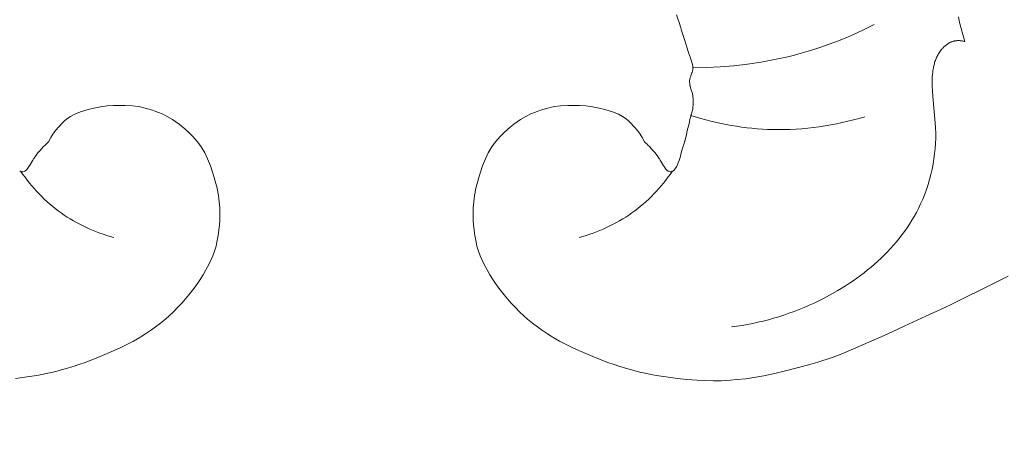
# Model space of a CAD drawing. Units: millimetres. Extents: x 6787 to 8787, y 1483 to 3483.
# Drawn here: x 8210 to 8266, y 2358 to 2383 of the extents above; entities that cross this region are included whole.
import ezdxf

# ---------------------------------------------------------------- set-up
doc = ezdxf.new("R2010")
doc.units = ezdxf.units.MM
doc.header["$MEASUREMENT"] = 0
doc.layers.get('0').update_dxf_attribs({"lineweight": 13})
doc.styles.add('Arial', font='arial.ttf')
doc.dimstyles.new('Default', dxfattribs={"dimtxt": 10, "dimasz": 7, "dimexe": 0.5, "dimexo": 0.5, "dimgap": 0.25, "dimtad": 1, "dimtoh": 1, "dimdec": 0, "dimzin": 1, "dimdsep": 46, "dimtxsty": 'Arial', "dimcen": 0.5, "dimazin": 0, "dimtfac": 1, "dimtdec": 4, "dimtix": 1, "dimtmove": 1, "dimatfit": 3, "dimfxl": 1, "dimtolj": 1, "dimtzin": 1, "dimarcsym": 0})

# ---------------------------------------------------------------- blocks, each defined once
blk = doc.blocks.new('*D10')
at = {"color": 0, "lineweight": -2, "transparency": 16777216}
for p, q in [((8061.011, 2361.888), (8061.011, 2291.888)), ((8395.992, 2361.888), (8395.992, 2291.888)), ((8380.992, 2292.388), (8076.011, 2292.388))]:
    blk.add_line(p, q, dxfattribs=at)
at = {"color": 0, "transparency": 16777216}
for points in [[(8076.011, 2294.888), (8076.011, 2289.888), (8061.011, 2292.388)], [(8380.992, 2294.888), (8380.992, 2289.888), (8395.992, 2292.388)]]:
    blk.add_solid(points, dxfattribs=at)
at = {"layer": 'Defpoints', "color": 0, "transparency": 16777216}
for p in [(8061.011, 2362.388), (8395.992, 2362.388), (8061.011, 2292.388)]:
    blk.add_point(p, dxfattribs=at)
at = {"color": 0, "transparency": 16777216, "insert": (8228.502, 2305.052), "char_height": 15, "attachment_point": 5, "style": 'Arial'}
blk.add_mtext('\\A1;335', dxfattribs=at)
blk = doc.blocks.new('N.VRS_014R_335_300')
for points in [[(-23.664, -299.814), (-23.269, -299.763), (-22.9, -299.709), (-22.465, -299.637), (-22.09, -299.566), (-21.846, -299.515), (-21.622, -299.467), (-21.253, -299.373), (-21.091, -299.331), (-20.864, -299.27), (-20.366, -299.12), (-20.086, -299.024), (-19.746, -298.907), (-19.304, -298.735), (-18.886, -298.571), (-18.094, -298.243), (-17.722, -298.074), (-17.493, -297.961), (-17.006, -297.701), (-16.657, -297.493), (-16.537, -297.421), (-16.332, -297.292), (-16.117, -297.149), (-16.003, -297.073), (-15.768, -296.907), (-15.486, -296.693), (-15.209, -296.468), (-15.005, -296.285), (-14.763, -296.056), (-14.489, -295.778), (-14.296, -295.568), (-14.181, -295.434), (-13.894, -295.101), (-13.595, -294.716), (-13.405, -294.451), (-13.285, -294.279), (-13.083, -293.955), (-12.93, -293.684), (-12.75, -293.337), (-12.547, -292.889), (-12.426, -292.562), (-12.36, -292.338), (-12.307, -292.118), (-12.252, -291.81), (-12.246, -291.769), (-12.197, -291.416), (-12.17, -291.152), (-12.152, -290.875), (-12.149, -290.666), (-12.147, -290.54), (-12.155, -290.189), (-12.181, -289.838), (-12.199, -289.677), (-12.225, -289.492), (-12.244, -289.389), (-12.303, -289.079), (-12.401, -288.683), (-12.462, -288.47), (-12.553, -288.172), (-12.678, -287.806), (-12.835, -287.409), (-12.997, -287.081), (-13.167, -286.794), (-13.333, -286.555), (-13.528, -286.311), (-13.684, -286.136), (-13.847, -285.966), (-14.119, -285.715), (-14.435, -285.452), (-14.819, -285.187), (-15.108, -285.021), (-15.403, -284.878), (-15.597, -284.799), (-15.748, -284.74), (-15.944, -284.675), (-16.141, -284.615), (-16.222, -284.593), (-16.427, -284.538), (-16.564, -284.508), (-16.751, -284.469), (-17.063, -284.426), (-17.477, -284.396), (-17.974, -284.399), (-18.144, -284.406), (-18.498, -284.432), (-18.602, -284.443), (-18.881, -284.479), (-19.244, -284.547), (-19.564, -284.624), (-20.003, -284.76), (-20.33, -284.892), (-20.569, -285.019), (-20.767, -285.158), (-20.77, -285.16), (-20.922, -285.293), (-21.016, -285.388), (-21.407, -285.815), (-21.567, -286.02), (-21.681, -286.211), (-21.798, -286.455), (-21.854, -286.505), (-21.946, -286.589), (-22.016, -286.658), (-22.065, -286.706), (-22.217, -286.864), (-22.263, -286.917), (-22.402, -287.082), (-22.435, -287.124), (-22.513, -287.229), (-22.609, -287.369), (-22.644, -287.42), (-22.687, -287.489), (-22.88, -287.812), (-22.907, -287.853), (-22.964, -287.935), (-23.016, -287.999), (-23.032, -288.017), (-23.087, -288.068), (-23.092, -288.071), (-23.146, -288.106), (-23.169, -288.123), (-23.185, -288.127), (-23.245, -288.147), (-23.333, -288.14), (-23.339, -288.139), (-23.36, -288.127), (-23.418, -288.096), (-23.43, -288.085)], [(32.306, -294.045), (30.938, -294.716), (29.683, -295.341), (29.153, -295.599), (28.696, -295.817), (27.659, -296.305), (26.442, -296.868), (25.763, -297.185), (25.314, -297.389), (24.58, -297.712), (23.15, -298.332), (22.701, -298.51), (22.312, -298.649), (21.571, -298.887), (21.179, -299.008), (20.486, -299.202), (19.526, -299.445), (19.297, -299.499), (19.052, -299.555), (18.522, -299.67), (17.952, -299.767), (17.501, -299.827), (17.004, -299.878), (16.651, -299.906), (16.12, -299.937), (15.684, -299.943), (15.16, -299.934), (14.746, -299.912), (14.186, -299.871), (13.655, -299.814), (13.26, -299.763), (12.891, -299.709), (12.456, -299.637), (12.081, -299.566), (11.837, -299.515), (11.613, -299.467), (11.244, -299.373), (11.082, -299.331), (10.855, -299.27), (10.357, -299.12), (10.076, -299.024), (9.737, -298.907), (9.295, -298.735), (8.876, -298.571), (8.085, -298.243), (7.713, -298.074), (7.483, -297.961), (6.997, -297.701), (6.647, -297.493), (6.528, -297.421), (6.323, -297.292), (6.107, -297.149), (5.994, -297.073), (5.759, -296.907), (5.477, -296.693), (5.2, -296.468), (4.996, -296.285), (4.754, -296.056), (4.479, -295.778), (4.287, -295.568), (4.172, -295.434), (3.885, -295.101), (3.586, -294.716), (3.396, -294.451), (3.276, -294.279), (3.074, -293.955), (2.921, -293.684), (2.74, -293.337), (2.537, -292.889), (2.417, -292.562), (2.351, -292.338), (2.298, -292.118), (2.243, -291.81), (2.237, -291.769), (2.187, -291.416), (2.16, -291.152), (2.143, -290.875), (2.14, -290.666), (2.138, -290.54), (2.145, -290.189), (2.172, -289.838), (2.19, -289.677), (2.216, -289.492), (2.235, -289.389), (2.294, -289.079), (2.392, -288.683), (2.452, -288.47), (2.543, -288.172), (2.669, -287.806), (2.826, -287.409), (2.988, -287.081), (3.157, -286.794), (3.324, -286.555), (3.519, -286.311), (3.675, -286.136), (3.838, -285.966), (4.11, -285.715), (4.426, -285.452), (4.81, -285.187), (5.099, -285.021), (5.394, -284.878), (5.588, -284.799), (5.739, -284.74), (5.935, -284.675), (6.132, -284.615), (6.213, -284.593), (6.418, -284.538), (6.554, -284.508), (6.741, -284.469), (7.054, -284.426), (7.468, -284.396), (7.965, -284.399), (8.135, -284.406), (8.489, -284.432), (8.593, -284.443), (8.871, -284.479), (9.235, -284.547), (9.555, -284.624), (9.994, -284.76), (10.321, -284.892), (10.56, -285.019), (10.758, -285.158), (10.761, -285.16), (10.912, -285.293), (11.007, -285.388), (11.398, -285.815), (11.558, -286.02), (11.672, -286.211), (11.789, -286.455), (11.845, -286.505), (11.937, -286.589), (12.007, -286.658), (12.056, -286.706), (12.208, -286.864), (12.253, -286.917), (12.393, -287.082), (12.426, -287.124), (12.503, -287.229), (12.6, -287.369), (12.635, -287.42), (12.677, -287.489), (12.87, -287.812), (12.897, -287.853), (12.955, -287.935), (13.006, -287.999), (13.023, -288.017), (13.078, -288.068), (13.083, -288.071), (13.136, -288.106), (13.16, -288.123), (13.176, -288.127), (13.235, -288.147), (13.323, -288.14), (13.329, -288.139), (13.35, -288.127), (13.409, -288.096), (13.421, -288.085), (13.481, -288.028), (13.489, -288.018), (13.544, -287.945), (13.58, -287.883), (13.609, -287.836), (13.652, -287.747), (13.676, -287.7), (13.699, -287.642), (13.751, -287.513), (13.767, -287.459), (13.802, -287.345), (13.843, -287.175), (13.883, -287.007), (13.918, -286.883), (13.938, -286.813), (14.025, -286.544), (14.059, -286.444), (14.065, -286.422), (14.107, -286.284), (14.114, -286.258), (14.141, -286.145), (14.18, -285.939), (14.189, -285.89), (14.216, -285.773), (14.221, -285.749), (14.238, -285.693), (14.31, -285.436), (14.359, -285.196), (14.37, -285.142), (14.402, -285.017), (14.409, -284.974), (14.429, -284.907), (14.437, -284.894), (14.47, -284.788), (14.484, -284.741), (14.513, -284.603), (14.517, -284.586), (14.527, -284.503), (14.528, -284.49), (14.533, -284.39), (14.534, -284.373), (14.535, -284.102), (14.534, -284.064), (14.534, -284.05), (14.524, -283.882), (14.523, -283.872), (14.501, -283.745), (14.499, -283.735), (14.496, -283.723), (14.47, -283.626), (14.396, -283.409), (14.387, -283.38), (14.361, -283.287), (14.359, -283.277), (14.344, -283.196), (14.342, -283.186), (14.342, -283.176), (14.335, -283.097), (14.336, -283.087), (14.339, -283.005), (14.351, -282.923), (14.352, -282.913), (14.372, -282.833), (14.374, -282.824), (14.401, -282.746), (14.404, -282.736), (14.469, -282.564), (14.474, -282.551), (14.501, -282.466), (14.503, -282.459), (14.505, -282.451), (14.522, -282.365), (14.523, -282.358), (14.529, -282.272), (14.523, -282.186), (14.523, -282.179), (14.507, -282.094), (14.506, -282.087), (14.503, -282.078), (14.473, -281.974), (14.466, -281.953), (14.365, -281.67), (14.361, -281.658), (14.351, -281.625), (14.32, -281.529), (14.264, -281.351), (14.055, -280.682), (13.926, -280.292), (13.885, -280.167), (13.861, -280.092), (13.839, -280.02), (13.729, -279.666), (13.698, -279.567), (13.607, -279.284)], [(29.491, -279.403), (29.563, -279.718), (29.63, -279.988), (29.702, -280.258), (29.78, -280.527), (29.864, -280.793)], [(24.75, -279.837), (24.254, -280.083), (23.751, -280.318), (23.242, -280.54), (22.728, -280.749), (22.209, -280.946), (21.685, -281.129), (21.156, -281.299), (20.622, -281.456), (20.25, -281.556), (19.876, -281.65), (19.5, -281.737), (19.123, -281.818), (18.365, -281.959), (17.602, -282.073), (16.835, -282.162), (16.067, -282.224), (15.298, -282.261), (14.529, -282.272)], [(29.864, -280.793), (29.826, -280.784), (29.788, -280.775), (29.749, -280.767), (29.71, -280.761), (29.671, -280.755), (29.632, -280.75), (29.592, -280.747), (29.553, -280.744), (29.513, -280.743), (29.474, -280.743), (29.434, -280.745), (29.395, -280.747), (29.375, -280.749), (29.356, -280.751), (29.336, -280.754), (29.317, -280.756), (29.298, -280.76), (29.278, -280.763), (29.259, -280.767), (29.24, -280.771), (29.21, -280.779), (29.18, -280.788), (29.151, -280.797), (29.121, -280.808), (29.092, -280.819), (29.064, -280.831), (29.035, -280.845), (29.007, -280.858), (28.979, -280.873), (28.952, -280.889), (28.925, -280.905), (28.898, -280.922), (28.871, -280.939), (28.845, -280.958), (28.82, -280.976), (28.794, -280.996), (28.769, -281.016), (28.745, -281.037), (28.721, -281.058), (28.697, -281.08), (28.673, -281.102), (28.65, -281.125), (28.628, -281.148), (28.606, -281.172), (28.584, -281.196), (28.563, -281.22), (28.521, -281.27), (28.482, -281.321), (28.445, -281.374), (28.41, -281.426), (28.376, -281.479), (28.345, -281.533), (28.315, -281.587), (28.287, -281.642), (28.261, -281.698), (28.237, -281.755), (28.213, -281.812), (28.192, -281.869), (28.172, -281.928), (28.153, -281.987), (28.136, -282.046), (28.12, -282.106), (28.105, -282.166), (28.092, -282.226), (28.08, -282.287), (28.069, -282.349), (28.059, -282.41), (28.042, -282.534), (28.03, -282.659), (28.021, -282.785), (28.015, -282.91), (28.012, -283.036), (28.012, -283.162), (28.014, -283.288), (28.027, -283.592), (28.049, -283.893), (28.191, -285.378), (28.208, -285.675), (28.215, -285.965), (28.214, -286.256), (28.202, -286.548), (28.182, -286.841), (28.152, -287.133), (28.114, -287.424), (28.066, -287.715), (28.009, -288.005), (27.943, -288.292), (27.869, -288.578), (27.785, -288.862), (27.693, -289.142), (27.592, -289.419), (27.482, -289.693), (27.363, -289.963), (27.236, -290.228), (27.121, -290.45), (27, -290.669), (26.874, -290.884), (26.741, -291.096), (26.603, -291.304), (26.459, -291.509), (26.311, -291.71), (26.157, -291.908), (25.998, -292.102), (25.834, -292.292), (25.666, -292.479), (25.494, -292.662), (25.317, -292.842), (25.136, -293.018), (24.951, -293.19), (24.762, -293.359), (24.57, -293.524), (24.374, -293.686), (24.175, -293.843), (23.972, -293.997), (23.767, -294.148), (23.558, -294.294), (23.347, -294.437), (23.134, -294.576), (22.7, -294.843), (22.257, -295.095), (21.808, -295.332), (21.353, -295.554), (21.073, -295.682), (20.792, -295.803), (20.509, -295.92), (20.224, -296.03), (19.938, -296.135), (19.651, -296.234), (19.362, -296.327), (19.072, -296.414), (18.78, -296.496), (18.488, -296.572), (18.194, -296.642), (17.898, -296.706), (17.602, -296.764), (17.305, -296.816), (17.006, -296.862), (16.706, -296.903)], [(24.209, -285.041), (23.895, -285.132), (23.579, -285.218), (23.262, -285.297), (22.942, -285.371), (22.621, -285.439), (22.299, -285.501), (21.975, -285.556), (21.65, -285.605), (21.325, -285.648), (20.998, -285.684), (20.671, -285.714), (20.343, -285.737), (20.015, -285.753), (19.687, -285.763), (19.358, -285.766), (19.03, -285.762), (18.736, -285.752), (18.442, -285.737), (18.148, -285.716), (17.855, -285.69), (17.563, -285.658), (17.271, -285.621), (16.98, -285.579), (16.689, -285.532), (16.4, -285.479), (16.112, -285.421), (15.538, -285.292), (14.971, -285.142), (14.409, -284.974)], [(-23.36, -288.127), (-23.243, -288.294), (-23.124, -288.459), (-23.001, -288.622), (-22.874, -288.783), (-22.744, -288.941), (-22.611, -289.096), (-22.474, -289.248), (-22.334, -289.397), (-22.19, -289.544), (-22.044, -289.687), (-21.894, -289.826), (-21.741, -289.962), (-21.585, -290.095), (-21.425, -290.224), (-21.263, -290.349), (-21.098, -290.47), (-20.929, -290.587), (-20.756, -290.701), (-20.581, -290.81), (-20.404, -290.915), (-20.224, -291.016), (-20.042, -291.112), (-19.858, -291.205), (-19.671, -291.293), (-19.483, -291.377), (-19.293, -291.457), (-19.101, -291.533), (-18.908, -291.605), (-18.714, -291.673), (-18.518, -291.736), (-18.322, -291.795), (-18.124, -291.85)], [(13.35, -288.127), (13.234, -288.294), (13.115, -288.459), (12.992, -288.622), (12.865, -288.783), (12.735, -288.941), (12.601, -289.096), (12.465, -289.248), (12.325, -289.397), (12.181, -289.544), (12.034, -289.687), (11.885, -289.826), (11.732, -289.962), (11.575, -290.095), (11.416, -290.224), (11.254, -290.349), (11.089, -290.47), (10.919, -290.587), (10.747, -290.701), (10.572, -290.81), (10.395, -290.915), (10.215, -291.016), (10.033, -291.112), (9.848, -291.205), (9.662, -291.293), (9.474, -291.377), (9.284, -291.457), (9.092, -291.533), (8.899, -291.605), (8.705, -291.673), (8.509, -291.736), (8.312, -291.795), (8.115, -291.85)]]:
    blk.add_lwpolyline(points)

msp = doc.modelspace()

# ---------------------------------------------------------------- block references
msp.add_blockref('N.VRS_014R_335_300', (8233.5, 2662.325))

# ---------------------------------------------------------------- dimensions: what is measured, and where the dimension line sits
dim = msp.add_linear_dim(base=(8061.011, 2292.388), p1=(8395.992, 2362.388), p2=(8061.011, 2362.388), angle=180, dimstyle='Default', override={"dimtxt": 15, "dimasz": 15, "dimgap": 5, "dimrnd": 5, "dimtmove": 2})
dim.commit()
dim.dimension.update_dxf_attribs({"geometry": '*D10', "text_midpoint": (8228.502, 2305.052)})

doc.saveas('drawing.dxf')
